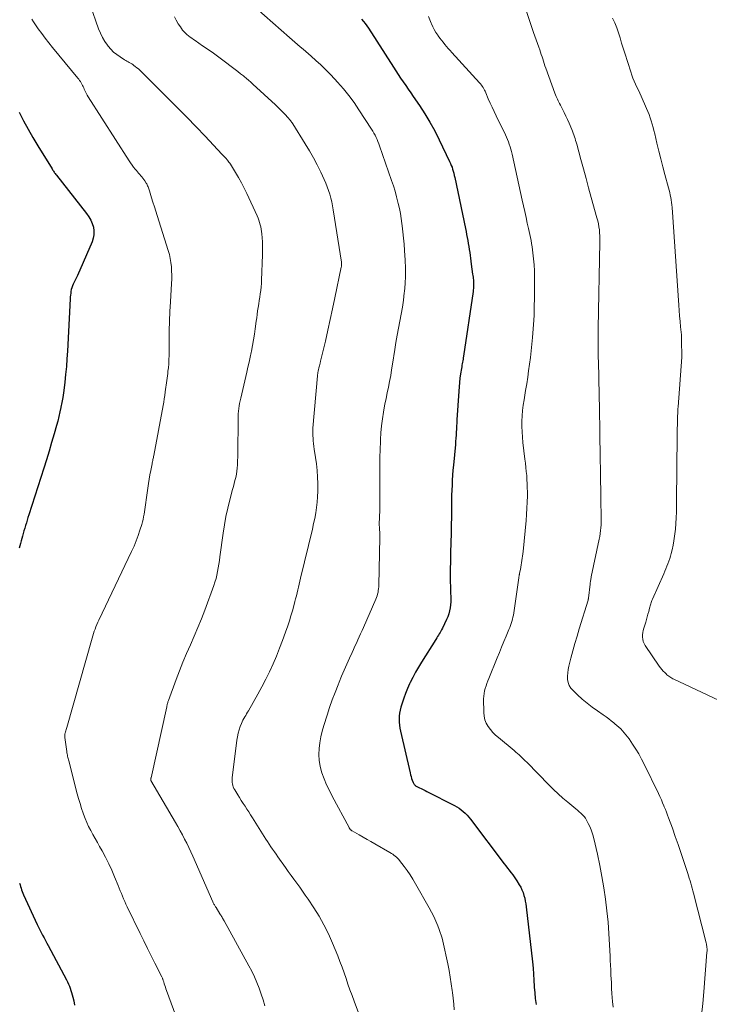
# Model space of a CAD drawing. Units: feet. Extents: x 1965000 to 1970029, y 555000 to 560000.
# Drawn here: x 1965104 to 1965239, y 557142 to 557335 of the extents above; entities that cross this region are included whole.
import ezdxf

# ---------------------------------------------------------------- set-up
doc = ezdxf.new("R2010")
doc.units = ezdxf.units.FT
doc.header["$LTSCALE"] = 100
doc.header["$MEASUREMENT"] = 0
doc.layers.add('CONTOUR INDEX', color=32, linetype='Continuous', lineweight=25)
doc.layers.add('CONTOUR INTERMEDIATE', color=40, linetype='Continuous', lineweight=15)

msp = doc.modelspace()

# ---------------------------------------------------------------- linework, layer by layer
at = {"layer": 'CONTOUR INDEX', "flags": 128}
for points, elevation in [([(1965170.76, 557335.02), (1965171.13, 557334.6), (1965171.48, 557334.17), (1965171.81, 557333.72), (1965172.12, 557333.26), (1965176.99, 557325.65), (1965177.46, 557324.92), (1965177.94, 557324.2), (1965178.42, 557323.48), (1965178.91, 557322.76), (1965179.41, 557322.05), (1965179.9, 557321.34), (1965180.39, 557320.62), (1965180.89, 557319.91), (1965182.1, 557318.13), (1965183.16, 557316.51), (1965184.17, 557314.85), (1965185.1, 557313.15), (1965185.98, 557311.42), (1965188.02, 557307.16), (1965188.19, 557306.78), (1965188.35, 557306.4), (1965188.49, 557306.02), (1965188.61, 557305.63), (1965188.73, 557305.23), (1965188.83, 557304.84), (1965188.93, 557304.44), (1965189.02, 557304.03), (1965191.12, 557294.06), (1965191.24, 557293.47), (1965191.36, 557292.88), (1965191.47, 557292.28), (1965191.58, 557291.69), (1965191.59, 557291.65), (1965191.68, 557291.08), (1965191.78, 557290.5), (1965191.87, 557289.93), (1965191.95, 557289.35), (1965192.03, 557288.77), (1965192.11, 557288.2), (1965192.19, 557287.62), (1965192.27, 557287.04), (1965192.53, 557285.07), (1965192.57, 557284.79), (1965192.61, 557284.51), (1965192.64, 557284.23), (1965192.67, 557283.95), (1965192.7, 557283.67), (1965192.72, 557283.39), (1965192.72, 557283.11), (1965192.72, 557282.83), (1965192.71, 557282.55), (1965192.69, 557282.27), (1965192.66, 557281.99), (1965192.62, 557281.71), (1965190.74, 557269.02), (1965190.7, 557268.72), (1965190.65, 557268.42), (1965190.6, 557268.12), (1965190.55, 557267.83), (1965190.49, 557267.53), (1965190.44, 557267.23), (1965190.39, 557266.93), (1965190.34, 557266.63), (1965190.17, 557265.55), (1965190.05, 557264.7), (1965189.95, 557263.86), (1965189.87, 557263.01), (1965189.8, 557262.16), (1965189.46, 557256.54), (1965189.43, 557255.93), (1965189.39, 557255.33), (1965189.36, 557254.73), (1965189.33, 557254.13), (1965189.29, 557253.52), (1965189.25, 557252.92), (1965189.2, 557252.32), (1965189.15, 557251.72), (1965188.77, 557247.69), (1965188.68, 557246.71), (1965188.61, 557245.72), (1965188.55, 557244.74), (1965188.49, 557243.75), (1965188.45, 557242.77), (1965188.42, 557241.78), (1965188.4, 557240.8), (1965188.38, 557239.81), (1965188.3, 557233.6), (1965188.3, 557233.45), (1965188.29, 557233.29), (1965188.29, 557233.13), (1965188.29, 557232.98), (1965188.29, 557232.82), (1965188.28, 557232.66), (1965188.28, 557232.51), (1965188.27, 557232.35), (1965188.22, 557230.61), (1965188.19, 557229.58), (1965188.16, 557228.55), (1965188.15, 557227.52), (1965188.14, 557226.49), (1965188.14, 557225.52), (1965188.15, 557224.75), (1965188.16, 557223.97), (1965188.18, 557223.2), (1965188.22, 557222.42), (1965188.24, 557222.07), (1965188.25, 557221.47), (1965188.23, 557220.88), (1965188.18, 557220.28), (1965188.11, 557219.69), (1965187.99, 557219.11), (1965187.84, 557218.53), (1965187.64, 557217.97), (1965187.41, 557217.42), (1965186.6, 557215.71), (1965186.46, 557215.43), (1965186.32, 557215.15), (1965186.16, 557214.87), (1965186, 557214.6), (1965185.84, 557214.33), (1965185.67, 557214.07), (1965185.5, 557213.8), (1965185.33, 557213.53), (1965182.51, 557209.08), (1965181.91, 557208.09), (1965181.34, 557207.1), (1965180.8, 557206.09), (1965180.29, 557205.06), (1965180.17, 557204.81), (1965179.75, 557203.89), (1965179.37, 557202.95), (1965179.02, 557202), (1965178.71, 557201.04), (1965178.48, 557200.25), (1965178.33, 557199.68), (1965178.21, 557199.09), (1965178.15, 557198.5), (1965178.11, 557197.91), (1965178.13, 557197.31), (1965178.17, 557196.71), (1965178.25, 557196.12), (1965178.37, 557195.54), (1965180.27, 557187.38), (1965180.37, 557187.01), (1965180.47, 557186.65), (1965180.58, 557186.29), (1965180.7, 557185.93), (1965180.86, 557185.47), (1965180.92, 557185.35), (1965180.98, 557185.23), (1965181.06, 557185.13), (1965181.15, 557185.03), (1965181.26, 557184.94), (1965181.36, 557184.85), (1965181.48, 557184.78), (1965181.6, 557184.71), (1965182.09, 557184.46), (1965182.47, 557184.28), (1965182.84, 557184.09), (1965183.21, 557183.9), (1965183.58, 557183.72), (1965188.98, 557180.99), (1965189.44, 557180.73), (1965189.88, 557180.46), (1965190.3, 557180.15), (1965190.7, 557179.83), (1965191.08, 557179.47), (1965191.45, 557179.1), (1965191.79, 557178.71), (1965192.11, 557178.31), (1965198.73, 557169.58), (1965199.06, 557169.15), (1965199.38, 557168.73), (1965199.71, 557168.3), (1965200.04, 557167.87), (1965200.11, 557167.78), (1965200.4, 557167.4), (1965200.67, 557167.01), (1965200.94, 557166.61), (1965201.2, 557166.21), (1965201.67, 557165.45), (1965201.95, 557164.95), (1965202.2, 557164.44), (1965202.41, 557163.91), (1965202.59, 557163.37), (1965202.73, 557162.82), (1965202.85, 557162.26), (1965202.95, 557161.7), (1965203.03, 557161.13), (1965204.24, 557150.34), (1965204.36, 557149.14), (1965204.47, 557147.94), (1965204.55, 557146.74), (1965204.62, 557145.53), (1965204.62, 557145.42), (1965204.7, 557144.27), (1965204.81, 557143.14), (1965204.99, 557142.01)], 840), ([(1965103.67, 557316.81), (1965104.54, 557315.14), (1965105.43, 557313.49), (1965106.36, 557311.86), (1965107.33, 557310.24), (1965110.1, 557305.69), (1965110.2, 557305.54), (1965110.3, 557305.38), (1965110.41, 557305.23), (1965110.51, 557305.08), (1965110.62, 557304.93), (1965110.74, 557304.78), (1965110.85, 557304.63), (1965110.96, 557304.49), (1965116.89, 557296.96), (1965117.32, 557296.34), (1965117.69, 557295.69), (1965117.97, 557295), (1965118.2, 557294.28), (1965118.3, 557293.55), (1965118.31, 557292.82), (1965118.18, 557292.11), (1965117.95, 557291.4), (1965115.07, 557284.82), (1965114.89, 557284.42), (1965114.71, 557284.02), (1965114.51, 557283.62), (1965114.32, 557283.23), (1965114.25, 557283.1), (1965114.1, 557282.77), (1965113.98, 557282.42), (1965113.88, 557282.07), (1965113.81, 557281.71), (1965113.76, 557281.35), (1965113.72, 557280.98), (1965113.69, 557280.61), (1965113.66, 557280.24), (1965113.12, 557270), (1965113.03, 557268.48), (1965112.91, 557266.96), (1965112.77, 557265.44), (1965112.6, 557263.93), (1965112.46, 557262.78), (1965112.33, 557261.85), (1965112.2, 557260.91), (1965112.04, 557259.97), (1965111.86, 557259.04), (1965111.85, 557258.98), (1965111.66, 557258.09), (1965111.45, 557257.19), (1965111.23, 557256.3), (1965110.98, 557255.42), (1965110.52, 557253.79), (1965110.03, 557252.1), (1965109.52, 557250.41), (1965109, 557248.72), (1965108.47, 557247.04), (1965105.55, 557237.95), (1965105.39, 557237.43), (1965105.22, 557236.91), (1965105.07, 557236.38), (1965104.91, 557235.86), (1965104.76, 557235.34), (1965104.61, 557234.81), (1965104.46, 557234.28), (1965104.31, 557233.76), (1965104.06, 557232.82), (1965103.92, 557232.33), (1965103.79, 557231.85), (1965103.66, 557231.37)], 860), ([(1965103.74, 557165.74), (1965103.84, 557165.42), (1965103.93, 557165.09), (1965104.03, 557164.77), (1965104.14, 557164.45), (1965104.25, 557164.13), (1965104.38, 557163.82), (1965104.51, 557163.51), (1965107.19, 557157.66), (1965107.44, 557157.13), (1965107.7, 557156.61), (1965107.97, 557156.09), (1965108.25, 557155.58), (1965108.54, 557155.07), (1965108.82, 557154.56), (1965109.1, 557154.04), (1965109.38, 557153.53), (1965112.94, 557146.8), (1965113.15, 557146.4), (1965113.34, 557145.99), (1965113.51, 557145.58), (1965113.67, 557145.16), (1965113.82, 557144.74), (1965113.95, 557144.31), (1965114.07, 557143.88), (1965114.18, 557143.45), (1965114.36, 557142.7), (1965114.54, 557141.88)], 860)]:
    msp.add_lwpolyline(points, dxfattribs=dict(at, elevation=elevation))
at = {"layer": 'CONTOUR INTERMEDIATE', "flags": 128}
for points, elevation in [([(1965117.57, 557337.84), (1965119.24, 557333.12), (1965119.58, 557332.28), (1965119.97, 557331.47), (1965120.44, 557330.69), (1965120.96, 557329.95), (1965121.1, 557329.77), (1965121.61, 557329.17), (1965122.17, 557328.61), (1965122.78, 557328.1), (1965123.43, 557327.64), (1965124.33, 557327.06), (1965124.56, 557326.92), (1965124.78, 557326.79), (1965125.02, 557326.66), (1965125.25, 557326.53), (1965125.49, 557326.41), (1965125.72, 557326.27), (1965125.94, 557326.13), (1965126.16, 557325.98), (1965126.4, 557325.8), (1965126.73, 557325.54), (1965127.05, 557325.28), (1965127.36, 557325), (1965127.66, 557324.72), (1965132.89, 557319.5), (1965134.71, 557317.67), (1965136.53, 557315.83), (1965138.32, 557313.97), (1965140.11, 557312.1), (1965143.41, 557308.6), (1965143.54, 557308.47), (1965143.66, 557308.34), (1965143.79, 557308.21), (1965143.91, 557308.07), (1965144.03, 557307.94), (1965144.15, 557307.8), (1965144.27, 557307.67), (1965144.39, 557307.53), (1965144.48, 557307.43), (1965144.63, 557307.23), (1965144.78, 557307.03), (1965144.92, 557306.83), (1965145.05, 557306.62), (1965146.03, 557305.03), (1965146.64, 557304.01), (1965147.21, 557302.98), (1965147.75, 557301.93), (1965148.27, 557300.87), (1965150.29, 557296.48), (1965150.47, 557296.06), (1965150.64, 557295.64), (1965150.78, 557295.21), (1965150.91, 557294.77), (1965151.02, 557294.33), (1965151.11, 557293.88), (1965151.17, 557293.43), (1965151.22, 557292.98), (1965151.27, 557292.22), (1965151.32, 557291.39), (1965151.35, 557290.56), (1965151.35, 557289.72), (1965151.34, 557288.89), (1965151.17, 557283.91), (1965151.13, 557283.24), (1965151.08, 557282.57), (1965151, 557281.9), (1965150.91, 557281.24), (1965150.81, 557280.57), (1965150.71, 557279.91), (1965150.61, 557279.24), (1965150.51, 557278.58), (1965150.5, 557278.56), (1965150.4, 557277.88), (1965150.3, 557277.21), (1965150.21, 557276.53), (1965150.11, 557275.86), (1965149.92, 557274.4), (1965149.76, 557273.3), (1965149.58, 557272.2), (1965149.38, 557271.1), (1965149.17, 557270.01), (1965149.12, 557269.76), (1965148.92, 557268.79), (1965148.71, 557267.82), (1965148.49, 557266.86), (1965148.27, 557265.89), (1965147.08, 557260.76), (1965146.97, 557260.26), (1965146.87, 557259.76), (1965146.79, 557259.26), (1965146.71, 557258.75), (1965146.65, 557258.25), (1965146.61, 557257.74), (1965146.58, 557257.23), (1965146.57, 557256.72), (1965146.57, 557255.19), (1965146.56, 557253.92), (1965146.54, 557252.65), (1965146.52, 557251.37), (1965146.49, 557250.1), (1965146.43, 557247.7), (1965146.39, 557247.09), (1965146.33, 557246.48), (1965146.23, 557245.87), (1965146.1, 557245.27), (1965145.96, 557244.68), (1965145.81, 557244.08), (1965145.65, 557243.49), (1965145.49, 557242.89), (1965144.95, 557240.87), (1965144.55, 557239.25), (1965144.19, 557237.63), (1965143.9, 557236), (1965143.64, 557234.35), (1965143.01, 557229.69), (1965142.91, 557228.98), (1965142.8, 557228.26), (1965142.69, 557227.55), (1965142.56, 557226.84), (1965142.41, 557226.13), (1965142.24, 557225.44), (1965142.03, 557224.75), (1965141.8, 557224.06), (1965140.03, 557219.28), (1965139.37, 557217.56), (1965138.68, 557215.85), (1965137.96, 557214.15), (1965137.22, 557212.47), (1965136.48, 557210.79), (1965135.76, 557209.09), (1965135.08, 557207.38), (1965134.42, 557205.66), (1965132.92, 557201.56), (1965132.87, 557201.41), (1965132.82, 557201.26), (1965132.78, 557201.11), (1965132.73, 557200.95), (1965132.7, 557200.8), (1965132.66, 557200.65), (1965132.62, 557200.49), (1965132.59, 557200.34), (1965129.51, 557186.43), (1965129.49, 557186.35), (1965129.48, 557186.27), (1965129.47, 557186.19), (1965129.47, 557186.11), (1965129.46, 557185.98), (1965129.49, 557185.88), (1965134.32, 557177.65), (1965134.79, 557176.85), (1965135.23, 557176.04), (1965135.67, 557175.22), (1965136.09, 557174.4), (1965136.5, 557173.57), (1965136.9, 557172.73), (1965137.28, 557171.89), (1965137.67, 557171.05), (1965141.64, 557162.08), (1965141.71, 557161.94), (1965141.77, 557161.8), (1965141.84, 557161.66), (1965141.92, 557161.52), (1965142, 557161.38), (1965142.07, 557161.25), (1965142.15, 557161.11), (1965142.24, 557160.98), (1965143.01, 557159.75), (1965143.12, 557159.58), (1965143.23, 557159.41), (1965143.33, 557159.24), (1965143.43, 557159.07), (1965143.53, 557158.9), (1965143.63, 557158.72), (1965143.73, 557158.55), (1965143.82, 557158.37), (1965148.68, 557149.58), (1965149.24, 557148.5), (1965149.77, 557147.41), (1965150.25, 557146.3), (1965150.71, 557145.18), (1965151.11, 557144.04), (1965151.48, 557142.88), (1965151.79, 557141.71)], 852), ([(1965150.08, 557337.19), (1965156.66, 557331.44), (1965157.18, 557330.98), (1965157.71, 557330.53), (1965158.24, 557330.07), (1965158.76, 557329.62), (1965159.29, 557329.16), (1965159.82, 557328.71), (1965160.34, 557328.25), (1965160.86, 557327.79), (1965161.79, 557326.97), (1965162.76, 557326.08), (1965163.71, 557325.17), (1965164.63, 557324.24), (1965165.54, 557323.28), (1965166.08, 557322.69), (1965167.2, 557321.4), (1965168.28, 557320.07), (1965169.29, 557318.7), (1965170.26, 557317.28), (1965172.72, 557313.49), (1965172.96, 557313.1), (1965173.19, 557312.71), (1965173.4, 557312.3), (1965173.6, 557311.89), (1965173.79, 557311.47), (1965173.97, 557311.05), (1965174.14, 557310.63), (1965174.29, 557310.2), (1965176.64, 557303.45), (1965176.99, 557302.39), (1965177.32, 557301.32), (1965177.62, 557300.24), (1965177.9, 557299.16), (1965177.96, 557298.91), (1965178.17, 557297.94), (1965178.37, 557296.97), (1965178.53, 557295.99), (1965178.67, 557295.01), (1965178.73, 557294.57), (1965178.88, 557293.36), (1965179.01, 557292.15), (1965179.11, 557290.94), (1965179.19, 557289.72), (1965179.31, 557287.81), (1965179.36, 557286.28), (1965179.36, 557284.74), (1965179.29, 557283.21), (1965179.16, 557281.68), (1965179.13, 557281.4), (1965178.95, 557280.01), (1965178.76, 557278.62), (1965178.52, 557277.24), (1965178.27, 557275.86), (1965178, 557274.48), (1965177.75, 557273.1), (1965177.51, 557271.72), (1965177.29, 557270.33), (1965176.85, 557267.44), (1965176.66, 557266.32), (1965176.47, 557265.2), (1965176.25, 557264.08), (1965176.02, 557262.96), (1965175.79, 557261.85), (1965175.56, 557260.73), (1965175.34, 557259.61), (1965175.13, 557258.49), (1965175.05, 557258.06), (1965174.84, 557256.72), (1965174.66, 557255.37), (1965174.54, 557254.02), (1965174.46, 557252.66), (1965174.45, 557252.28), (1965174.4, 557250.73), (1965174.36, 557249.18), (1965174.34, 557247.62), (1965174.33, 557246.07), (1965174.33, 557238.86), (1965174.33, 557238.67), (1965174.32, 557238.47), (1965174.32, 557238.28), (1965174.31, 557238.08), (1965174.3, 557237.89), (1965174.29, 557237.69), (1965174.28, 557237.5), (1965174.27, 557237.31), (1965174.25, 557236.97), (1965174.24, 557236.62), (1965174.24, 557236.26), (1965174.24, 557235.9), (1965174.26, 557235.54), (1965174.34, 557234.04), (1965174.34, 557233.97), (1965174.35, 557233.9), (1965174.35, 557233.83), (1965174.35, 557233.76), (1965174.36, 557233.7), (1965174.36, 557233.63), (1965174.36, 557233.56), (1965174.36, 557233.49), (1965174.13, 557224.17), (1965174.12, 557223.82), (1965174.09, 557223.46), (1965174.04, 557223.11), (1965173.99, 557222.76), (1965173.91, 557222.41), (1965173.82, 557222.07), (1965173.7, 557221.74), (1965173.57, 557221.41), (1965171.13, 557215.88), (1965170.86, 557215.26), (1965170.58, 557214.64), (1965170.31, 557214.03), (1965170.03, 557213.41), (1965169.75, 557212.8), (1965169.47, 557212.18), (1965169.19, 557211.56), (1965168.91, 557210.95), (1965168.41, 557209.84), (1965167.88, 557208.67), (1965167.37, 557207.5), (1965166.86, 557206.32), (1965166.37, 557205.13), (1965166.15, 557204.59), (1965165.58, 557203.13), (1965165.02, 557201.66), (1965164.51, 557200.17), (1965164.02, 557198.68), (1965163.38, 557196.66), (1965163.06, 557195.54), (1965162.79, 557194.41), (1965162.59, 557193.27), (1965162.43, 557192.12), (1965162.39, 557190.96), (1965162.44, 557189.82), (1965162.64, 557188.7), (1965162.94, 557187.59), (1965163.01, 557187.41), (1965163.44, 557186.23), (1965163.92, 557185.06), (1965164.45, 557183.92), (1965165.02, 557182.8), (1965168.31, 557176.65), (1965168.34, 557176.6), (1965168.37, 557176.54), (1965168.41, 557176.49), (1965168.44, 557176.43), (1965168.48, 557176.38), (1965168.52, 557176.33), (1965168.56, 557176.29), (1965168.61, 557176.24), (1965168.65, 557176.21), (1965168.72, 557176.15), (1965168.79, 557176.09), (1965168.86, 557176.04), (1965168.94, 557175.99), (1965170.31, 557175.22), (1965171.08, 557174.78), (1965171.84, 557174.35), (1965172.6, 557173.91), (1965173.36, 557173.47), (1965176.33, 557171.76), (1965176.6, 557171.6), (1965176.86, 557171.43), (1965177.12, 557171.25), (1965177.37, 557171.06), (1965177.6, 557170.86), (1965177.83, 557170.65), (1965178.04, 557170.43), (1965178.23, 557170.19), (1965179.1, 557169.05), (1965179.71, 557168.23), (1965180.29, 557167.39), (1965180.83, 557166.52), (1965181.36, 557165.64), (1965184.02, 557160.96), (1965184.49, 557160.09), (1965184.93, 557159.21), (1965185.34, 557158.31), (1965185.72, 557157.4), (1965185.99, 557156.7), (1965186.2, 557156.13), (1965186.39, 557155.55), (1965186.55, 557154.97), (1965186.69, 557154.38), (1965187.64, 557149.94), (1965187.91, 557148.64), (1965188.14, 557147.33), (1965188.35, 557146.02), (1965188.53, 557144.71), (1965188.57, 557144.37), (1965188.7, 557143.22), (1965188.82, 557142.08), (1965188.93, 557140.93)], 844), ([(1965202.39, 557338.7), (1965204.49, 557332.42), (1965204.73, 557331.7), (1965204.98, 557330.98), (1965205.23, 557330.27), (1965205.48, 557329.56), (1965205.68, 557329.01), (1965205.84, 557328.57), (1965205.99, 557328.13), (1965206.13, 557327.69), (1965206.28, 557327.24), (1965206.42, 557326.8), (1965206.56, 557326.35), (1965206.71, 557325.91), (1965206.87, 557325.47), (1965208.66, 557320.52), (1965208.78, 557320.22), (1965208.9, 557319.92), (1965209.02, 557319.63), (1965209.16, 557319.35), (1965209.3, 557319.06), (1965209.44, 557318.77), (1965209.58, 557318.49), (1965209.72, 557318.2), (1965210.12, 557317.41), (1965210.46, 557316.73), (1965210.79, 557316.05), (1965211.1, 557315.36), (1965211.42, 557314.66), (1965211.95, 557313.44), (1965212.1, 557313.09), (1965212.24, 557312.74), (1965212.37, 557312.38), (1965212.49, 557312.02), (1965212.61, 557311.66), (1965212.72, 557311.3), (1965212.83, 557310.93), (1965212.93, 557310.56), (1965213.73, 557307.57), (1965214.24, 557305.71), (1965214.75, 557303.85), (1965215.26, 557301.99), (1965215.77, 557300.13), (1965216.9, 557296.1), (1965217.05, 557295.52), (1965217.18, 557294.94), (1965217.28, 557294.35), (1965217.36, 557293.76), (1965217.42, 557293.16), (1965217.47, 557292.56), (1965217.48, 557291.96), (1965217.48, 557291.36), (1965217.14, 557274.51), (1965217.13, 557274.01), (1965217.12, 557273.52), (1965217.12, 557273.03), (1965217.11, 557272.54), (1965217.11, 557272.05), (1965217.11, 557271.56), (1965217.11, 557271.07), (1965217.12, 557270.57), (1965217.12, 557270.38), (1965217.13, 557269.79), (1965217.15, 557269.2), (1965217.16, 557268.61), (1965217.17, 557268.02), (1965217.33, 557261.37), (1965217.35, 557260.48), (1965217.37, 557259.59), (1965217.39, 557258.7), (1965217.41, 557257.81), (1965217.42, 557256.92), (1965217.44, 557256.03), (1965217.45, 557255.14), (1965217.47, 557254.25), (1965217.54, 557248.81), (1965217.57, 557246.76), (1965217.6, 557244.72), (1965217.63, 557242.68), (1965217.67, 557240.64), (1965217.72, 557237.7), (1965217.72, 557237.12), (1965217.72, 557236.55), (1965217.69, 557235.98), (1965217.65, 557235.4), (1965217.59, 557234.83), (1965217.52, 557234.26), (1965217.43, 557233.69), (1965217.32, 557233.13), (1965215.78, 557225.76), (1965215.75, 557225.58), (1965215.71, 557225.39), (1965215.67, 557225.21), (1965215.64, 557225.02), (1965215.63, 557224.96), (1965215.6, 557224.81), (1965215.58, 557224.65), (1965215.56, 557224.5), (1965215.54, 557224.35), (1965215.23, 557221.6), (1965215.23, 557221.57), (1965215.23, 557221.55), (1965215.22, 557221.52), (1965215.22, 557221.5), (1965215.2, 557221.38), (1965215.2, 557221.37), (1965215.2, 557221.35), (1965215.19, 557221.34), (1965215.19, 557221.32), (1965215.17, 557221.26), (1965215.17, 557221.24), (1965215.16, 557221.22), (1965215.16, 557221.21), (1965215.16, 557221.19), (1965213.43, 557215.57), (1965213, 557214.14), (1965212.59, 557212.72), (1965212.19, 557211.29), (1965211.8, 557209.86), (1965211.38, 557208.25), (1965211.25, 557207.62), (1965211.16, 557206.98), (1965211.13, 557206.34), (1965211.15, 557205.69), (1965211.28, 557205.08), (1965211.48, 557204.5), (1965211.8, 557203.98), (1965212.2, 557203.49), (1965213.07, 557202.65), (1965214, 557201.81), (1965214.95, 557201), (1965215.95, 557200.24), (1965216.97, 557199.51), (1965218.14, 557198.72), (1965218.67, 557198.35), (1965219.19, 557197.97), (1965219.7, 557197.58), (1965220.21, 557197.17), (1965220.42, 557197), (1965220.8, 557196.67), (1965221.18, 557196.32), (1965221.54, 557195.97), (1965221.9, 557195.61), (1965222.24, 557195.23), (1965222.57, 557194.84), (1965222.88, 557194.44), (1965223.18, 557194.03), (1965223.88, 557193), (1965224.5, 557192.05), (1965225.09, 557191.08), (1965225.63, 557190.09), (1965226.15, 557189.08), (1965228.95, 557183.33), (1965229.23, 557182.73), (1965229.51, 557182.12), (1965229.77, 557181.51), (1965230.02, 557180.89), (1965230.08, 557180.75), (1965230.3, 557180.2), (1965230.51, 557179.65), (1965230.72, 557179.1), (1965230.92, 557178.55), (1965231.67, 557176.51), (1965232.24, 557174.93), (1965232.8, 557173.36), (1965233.34, 557171.77), (1965233.87, 557170.18), (1965234.69, 557167.69), (1965234.84, 557167.2), (1965234.99, 557166.72), (1965235.14, 557166.23), (1965235.28, 557165.74), (1965235.41, 557165.25), (1965235.55, 557164.76), (1965235.68, 557164.27), (1965235.8, 557163.78), (1965238.3, 557154.07), (1965238.35, 557153.84), (1965238.39, 557153.62), (1965238.43, 557153.39), (1965238.45, 557153.15), (1965238.46, 557152.92), (1965238.47, 557152.69), (1965238.46, 557152.46), (1965238.45, 557152.22), (1965237.81, 557144.48), (1965237.61, 557142.19), (1965237.39, 557139.9)], 832), ([(1965106.16, 557335.04), (1965106.49, 557334.49), (1965106.84, 557333.96), (1965107.42, 557333.14), (1965108.08, 557332.22), (1965108.77, 557331.31), (1965109.47, 557330.41), (1965110.19, 557329.52), (1965115.18, 557323.49), (1965115.35, 557323.27), (1965115.52, 557323.04), (1965115.67, 557322.81), (1965115.82, 557322.57), (1965115.95, 557322.32), (1965116.08, 557322.07), (1965116.2, 557321.82), (1965116.31, 557321.56), (1965116.42, 557321.3), (1965116.59, 557320.92), (1965116.78, 557320.54), (1965116.99, 557320.17), (1965117.2, 557319.81), (1965125.22, 557307.31), (1965125.5, 557306.89), (1965125.79, 557306.47), (1965126.1, 557306.06), (1965126.42, 557305.66), (1965126.66, 557305.37), (1965126.87, 557305.12), (1965127.08, 557304.87), (1965127.29, 557304.63), (1965127.5, 557304.38), (1965127.7, 557304.13), (1965127.9, 557303.88), (1965128.09, 557303.61), (1965128.28, 557303.35), (1965128.55, 557302.93), (1965128.66, 557302.75), (1965128.76, 557302.57), (1965128.84, 557302.39), (1965128.92, 557302.2), (1965128.99, 557302.01), (1965129.06, 557301.82), (1965129.12, 557301.63), (1965129.19, 557301.43), (1965129.61, 557300.06), (1965129.89, 557299.18), (1965130.16, 557298.3), (1965130.44, 557297.43), (1965130.72, 557296.55), (1965132.88, 557289.71), (1965133.1, 557288.93), (1965133.28, 557288.14), (1965133.41, 557287.34), (1965133.51, 557286.53), (1965133.55, 557285.71), (1965133.58, 557284.9), (1965133.56, 557284.08), (1965133.53, 557283.27), (1965133.29, 557279.63), (1965133.19, 557277.75), (1965133.11, 557275.87), (1965133.07, 557273.99), (1965133.06, 557272.1), (1965133.06, 557269.94), (1965133.05, 557269.14), (1965133.02, 557268.34), (1965132.97, 557267.54), (1965132.9, 557266.74), (1965132.83, 557266.05), (1965132.78, 557265.6), (1965132.73, 557265.15), (1965132.67, 557264.7), (1965132.61, 557264.25), (1965132.54, 557263.81), (1965132.48, 557263.36), (1965132.42, 557262.91), (1965132.36, 557262.46), (1965132.3, 557262.01), (1965132.2, 557261.34), (1965132.1, 557260.67), (1965131.99, 557259.99), (1965131.87, 557259.33), (1965130.05, 557249.58), (1965130.01, 557249.37), (1965129.97, 557249.16), (1965129.92, 557248.96), (1965129.87, 557248.75), (1965129.83, 557248.55), (1965129.78, 557248.34), (1965129.74, 557248.13), (1965129.7, 557247.92), (1965129.46, 557246.62), (1965129.3, 557245.77), (1965129.16, 557244.9), (1965129.02, 557244.04), (1965128.89, 557243.18), (1965128.13, 557238.03), (1965128.05, 557237.53), (1965127.95, 557237.04), (1965127.82, 557236.55), (1965127.69, 557236.06), (1965127.33, 557234.9), (1965126.98, 557233.85), (1965126.6, 557232.81), (1965126.17, 557231.79), (1965125.71, 557230.77), (1965119.27, 557217.3), (1965119.07, 557216.87), (1965118.88, 557216.44), (1965118.7, 557216), (1965118.53, 557215.55), (1965118.37, 557215.11), (1965118.22, 557214.66), (1965118.08, 557214.21), (1965117.94, 557213.75), (1965112.99, 557196.28), (1965112.92, 557196.06), (1965112.86, 557195.84), (1965112.8, 557195.61), (1965112.73, 557195.39), (1965112.66, 557195.14), (1965112.64, 557195.04), (1965112.61, 557194.94), (1965112.6, 557194.84), (1965112.59, 557194.74), (1965112.59, 557194.64), (1965112.59, 557194.54), (1965112.6, 557194.43), (1965112.61, 557194.33), (1965113, 557191.56), (1965113.03, 557191.33), (1965113.07, 557191.09), (1965113.12, 557190.86), (1965113.16, 557190.62), (1965113.21, 557190.39), (1965113.27, 557190.16), (1965113.33, 557189.93), (1965113.38, 557189.7), (1965115.06, 557183.28), (1965115.32, 557182.32), (1965115.59, 557181.37), (1965115.89, 557180.42), (1965116.2, 557179.48), (1965116.27, 557179.28), (1965116.57, 557178.45), (1965116.91, 557177.63), (1965117.28, 557176.84), (1965117.69, 557176.06), (1965118.12, 557175.28), (1965118.55, 557174.51), (1965118.99, 557173.74), (1965119.42, 557172.98), (1965119.94, 557172.07), (1965120.61, 557170.83), (1965121.25, 557169.58), (1965121.83, 557168.3), (1965122.38, 557167.01), (1965123.05, 557165.33), (1965123.26, 557164.8), (1965123.47, 557164.27), (1965123.69, 557163.74), (1965123.9, 557163.21), (1965124.12, 557162.68), (1965124.35, 557162.15), (1965124.59, 557161.63), (1965124.83, 557161.12), (1965127.4, 557155.9), (1965128.11, 557154.44), (1965128.83, 557152.98), (1965129.56, 557151.53), (1965130.28, 557150.07), (1965131.62, 557147.39), (1965131.68, 557147.28), (1965131.73, 557147.16), (1965131.78, 557147.05), (1965131.83, 557146.93), (1965131.87, 557146.81), (1965131.91, 557146.69), (1965131.95, 557146.57), (1965131.99, 557146.44), (1965132.11, 557146.03), (1965132.21, 557145.71), (1965132.31, 557145.38), (1965132.42, 557145.06), (1965132.54, 557144.74), (1965135.55, 557136.56)], 856), ([(1965134.11, 557335.52), (1965134.43, 557334.82), (1965134.82, 557334.15), (1965135.25, 557333.51), (1965135.7, 557332.91), (1965135.95, 557332.6), (1965136.23, 557332.3), (1965136.53, 557332.03), (1965136.84, 557331.78), (1965137.17, 557331.54), (1965137.5, 557331.3), (1965137.83, 557331.07), (1965138.17, 557330.84), (1965139.62, 557329.83), (1965140.68, 557329.1), (1965141.74, 557328.35), (1965142.78, 557327.59), (1965143.82, 557326.82), (1965145.48, 557325.58), (1965146.01, 557325.17), (1965146.54, 557324.76), (1965147.07, 557324.34), (1965147.6, 557323.92), (1965147.77, 557323.78), (1965148.2, 557323.42), (1965148.63, 557323.06), (1965149.04, 557322.69), (1965149.46, 557322.32), (1965153.88, 557318.23), (1965154.35, 557317.78), (1965154.81, 557317.33), (1965155.27, 557316.87), (1965155.72, 557316.41), (1965156.35, 557315.74), (1965156.48, 557315.6), (1965156.6, 557315.46), (1965156.72, 557315.31), (1965156.84, 557315.17), (1965156.95, 557315.02), (1965157.06, 557314.87), (1965157.17, 557314.71), (1965157.27, 557314.55), (1965159.74, 557310.59), (1965160.55, 557309.24), (1965161.32, 557307.88), (1965162.06, 557306.48), (1965162.76, 557305.08), (1965163.44, 557303.64), (1965163.76, 557302.93), (1965164.05, 557302.21), (1965164.31, 557301.48), (1965164.54, 557300.74), (1965164.74, 557299.99), (1965164.92, 557299.24), (1965165.07, 557298.48), (1965165.21, 557297.71), (1965166.8, 557287.45), (1965166.82, 557287.32), (1965166.83, 557287.2), (1965166.83, 557287.08), (1965166.83, 557286.95), (1965166.83, 557286.83), (1965166.82, 557286.7), (1965166.8, 557286.58), (1965166.78, 557286.46), (1965165.54, 557280.42), (1965165.09, 557278.31), (1965164.64, 557276.2), (1965164.16, 557274.09), (1965163.68, 557271.98), (1965162.74, 557268.01), (1965162.71, 557267.89), (1965162.68, 557267.78), (1965162.65, 557267.66), (1965162.62, 557267.55), (1965162.59, 557267.44), (1965162.56, 557267.33), (1965162.53, 557267.21), (1965162.5, 557267.1), (1965162.41, 557266.73), (1965162.37, 557266.59), (1965162.34, 557266.45), (1965162.31, 557266.31), (1965162.28, 557266.17), (1965162.27, 557266.13), (1965162.24, 557266.01), (1965162.22, 557265.89), (1965162.2, 557265.78), (1965162.18, 557265.66), (1965162.17, 557265.54), (1965162.15, 557265.42), (1965162.14, 557265.3), (1965162.13, 557265.18), (1965161.24, 557254.93), (1965161.22, 557254.53), (1965161.2, 557254.13), (1965161.21, 557253.73), (1965161.23, 557253.33), (1965161.25, 557253.01), (1965161.3, 557252.45), (1965161.35, 557251.89), (1965161.42, 557251.34), (1965161.5, 557250.78), (1965161.74, 557249.18), (1965161.91, 557247.9), (1965162.04, 557246.62), (1965162.13, 557245.33), (1965162.19, 557244.04), (1965162.2, 557243.6), (1965162.2, 557242.54), (1965162.16, 557241.47), (1965162.07, 557240.41), (1965161.94, 557239.35), (1965161.78, 557238.29), (1965161.59, 557237.24), (1965161.37, 557236.2), (1965161.14, 557235.15), (1965158.81, 557225.5), (1965158.67, 557224.93), (1965158.54, 557224.36), (1965158.4, 557223.79), (1965158.27, 557223.21), (1965158.14, 557222.64), (1965158, 557222.07), (1965157.85, 557221.5), (1965157.71, 557220.93), (1965157.48, 557220.1), (1965157.21, 557219.12), (1965156.93, 557218.15), (1965156.62, 557217.18), (1965156.3, 557216.21), (1965155.86, 557214.91), (1965155.3, 557213.34), (1965154.71, 557211.79), (1965154.08, 557210.24), (1965153.42, 557208.71), (1965152.72, 557207.2), (1965151.99, 557205.71), (1965151.22, 557204.23), (1965150.42, 557202.77), (1965148.6, 557199.56), (1965148.42, 557199.25), (1965148.24, 557198.94), (1965148.06, 557198.64), (1965147.87, 557198.34), (1965147.69, 557198.03), (1965147.52, 557197.72), (1965147.37, 557197.4), (1965147.23, 557197.07), (1965146.99, 557196.44), (1965146.76, 557195.79), (1965146.57, 557195.13), (1965146.43, 557194.46), (1965146.32, 557193.78), (1965145.41, 557186.42), (1965145.39, 557186.12), (1965145.38, 557185.81), (1965145.41, 557185.5), (1965145.46, 557185.2), (1965145.54, 557184.9), (1965145.63, 557184.61), (1965145.76, 557184.33), (1965145.91, 557184.06), (1965146.49, 557183.1), (1965146.84, 557182.53), (1965147.2, 557181.96), (1965147.56, 557181.4), (1965147.93, 557180.84), (1965148.3, 557180.28), (1965148.67, 557179.72), (1965149.03, 557179.15), (1965149.39, 557178.59), (1965151.67, 557174.92), (1965152, 557174.41), (1965152.32, 557173.9), (1965152.65, 557173.4), (1965152.99, 557172.9), (1965153.33, 557172.41), (1965153.67, 557171.91), (1965154.01, 557171.42), (1965154.36, 557170.93), (1965155.84, 557168.84), (1965156.39, 557168.06), (1965156.95, 557167.29), (1965157.51, 557166.52), (1965158.08, 557165.75), (1965158.64, 557164.99), (1965159.2, 557164.21), (1965159.74, 557163.43), (1965160.27, 557162.64), (1965161.4, 557160.94), (1965162.43, 557159.27), (1965163.4, 557157.57), (1965164.27, 557155.81), (1965165.07, 557154.01), (1965166.09, 557151.51), (1965166.52, 557150.42), (1965166.94, 557149.32), (1965167.34, 557148.21), (1965167.72, 557147.1), (1965168.1, 557145.99), (1965168.49, 557144.88), (1965168.89, 557143.77), (1965169.3, 557142.67), (1965172.27, 557134.72)], 848), ([(1965183.86, 557335.57), (1965184.11, 557334.91), (1965184.39, 557334.26), (1965184.45, 557334.11), (1965184.73, 557333.55), (1965185.02, 557332.99), (1965185.34, 557332.46), (1965185.69, 557331.94), (1965185.8, 557331.77), (1965186.11, 557331.34), (1965186.42, 557330.92), (1965186.75, 557330.51), (1965187.08, 557330.1), (1965187.42, 557329.7), (1965187.76, 557329.31), (1965188.11, 557328.92), (1965188.46, 557328.53), (1965193.88, 557322.58), (1965194.07, 557322.36), (1965194.24, 557322.14), (1965194.41, 557321.9), (1965194.57, 557321.66), (1965194.71, 557321.41), (1965194.85, 557321.16), (1965194.97, 557320.91), (1965195.09, 557320.64), (1965195.59, 557319.46), (1965195.96, 557318.61), (1965196.34, 557317.77), (1965196.73, 557316.92), (1965197.13, 557316.09), (1965198.94, 557312.38), (1965199.15, 557311.92), (1965199.35, 557311.47), (1965199.54, 557311), (1965199.72, 557310.54), (1965199.88, 557310.06), (1965200.03, 557309.59), (1965200.15, 557309.1), (1965200.27, 557308.62), (1965202.24, 557299.6), (1965202.49, 557298.47), (1965202.74, 557297.34), (1965202.99, 557296.21), (1965203.24, 557295.08), (1965203.48, 557294), (1965203.61, 557293.41), (1965203.73, 557292.83), (1965203.85, 557292.24), (1965203.97, 557291.65), (1965204.08, 557291.06), (1965204.17, 557290.46), (1965204.26, 557289.87), (1965204.33, 557289.27), (1965204.45, 557288.1), (1965204.56, 557286.91), (1965204.64, 557285.73), (1965204.67, 557284.54), (1965204.68, 557283.35), (1965204.65, 557280.44), (1965204.62, 557278.7), (1965204.56, 557276.97), (1965204.45, 557275.24), (1965204.33, 557273.51), (1965204.25, 557272.65), (1965204.13, 557271.35), (1965204, 557270.05), (1965203.85, 557268.76), (1965203.69, 557267.46), (1965203.51, 557266.17), (1965203.32, 557264.88), (1965203.12, 557263.59), (1965202.91, 557262.3), (1965202.6, 557260.44), (1965202.44, 557259.4), (1965202.32, 557258.37), (1965202.24, 557257.33), (1965202.19, 557256.29), (1965202.19, 557255.25), (1965202.21, 557254.2), (1965202.28, 557253.16), (1965202.38, 557252.13), (1965202.78, 557248.83), (1965202.87, 557248.03), (1965202.96, 557247.23), (1965203.04, 557246.43), (1965203.12, 557245.63), (1965203.18, 557244.83), (1965203.22, 557244.02), (1965203.24, 557243.22), (1965203.25, 557242.42), (1965203.25, 557241.62), (1965203.22, 557240.42), (1965203.18, 557239.22), (1965203.1, 557238.02), (1965203, 557236.82), (1965202.41, 557230.72), (1965202.37, 557230.29), (1965202.31, 557229.85), (1965202.26, 557229.41), (1965202.19, 557228.98), (1965202.12, 557228.54), (1965202.05, 557228.11), (1965201.96, 557227.67), (1965201.88, 557227.24), (1965201.73, 557226.49), (1965201.71, 557226.38), (1965201.69, 557226.27), (1965201.67, 557226.15), (1965201.65, 557226.04), (1965201.63, 557225.92), (1965201.61, 557225.81), (1965201.59, 557225.69), (1965201.57, 557225.58), (1965200.58, 557218.7), (1965200.51, 557218.28), (1965200.43, 557217.87), (1965200.33, 557217.46), (1965200.22, 557217.05), (1965200.09, 557216.65), (1965199.96, 557216.25), (1965199.81, 557215.86), (1965199.65, 557215.47), (1965199.09, 557214.14), (1965198.65, 557213.08), (1965198.21, 557212.02), (1965197.77, 557210.97), (1965197.34, 557209.91), (1965195.72, 557205.89), (1965195.53, 557205.41), (1965195.34, 557204.91), (1965195.17, 557204.42), (1965195.01, 557203.92), (1965194.87, 557203.42), (1965194.77, 557202.91), (1965194.71, 557202.39), (1965194.69, 557201.87), (1965194.7, 557199.19), (1965194.77, 557198.46), (1965194.93, 557197.76), (1965195.21, 557197.1), (1965195.57, 557196.47), (1965196.03, 557195.87), (1965196.51, 557195.31), (1965197.04, 557194.78), (1965197.59, 557194.29), (1965200.68, 557191.73), (1965201, 557191.46), (1965201.31, 557191.18), (1965201.62, 557190.9), (1965201.93, 557190.62), (1965202.23, 557190.33), (1965202.53, 557190.04), (1965202.83, 557189.75), (1965203.12, 557189.45), (1965207.52, 557184.99), (1965208.4, 557184.12), (1965209.3, 557183.26), (1965210.23, 557182.44), (1965211.17, 557181.64), (1965212.39, 557180.63), (1965212.74, 557180.34), (1965213.08, 557180.05), (1965213.42, 557179.77), (1965213.76, 557179.48), (1965214.08, 557179.17), (1965214.37, 557178.84), (1965214.62, 557178.49), (1965214.85, 557178.11), (1965215.19, 557177.48), (1965215.54, 557176.76), (1965215.84, 557176.02), (1965216.09, 557175.26), (1965216.3, 557174.49), (1965216.98, 557171.44), (1965217.45, 557169.24), (1965217.87, 557167.04), (1965218.23, 557164.82), (1965218.55, 557162.6), (1965218.84, 557160.35), (1965218.97, 557159.24), (1965219.09, 557158.13), (1965219.17, 557157.03), (1965219.24, 557155.91), (1965219.46, 557151.47), (1965219.51, 557150.59), (1965219.55, 557149.7), (1965219.6, 557148.81), (1965219.64, 557147.93), (1965219.7, 557146.81), (1965219.72, 557146.48), (1965219.73, 557146.15), (1965219.74, 557145.82), (1965219.74, 557145.49), (1965219.75, 557145.16), (1965219.76, 557144.83), (1965219.78, 557144.5), (1965219.81, 557144.17), (1965219.94, 557142.61), (1965220.04, 557141.5)], 836), ([(1965219.92, 557335.27), (1965220.38, 557334.33), (1965220.77, 557333.37), (1965221.11, 557332.38), (1965221.42, 557331.37), (1965221.73, 557330.37), (1965222.04, 557329.37), (1965222.36, 557328.37), (1965223.52, 557324.7), (1965223.73, 557324.1), (1965223.95, 557323.49), (1965224.2, 557322.9), (1965224.46, 557322.31), (1965224.73, 557321.73), (1965225.01, 557321.15), (1965225.27, 557320.56), (1965225.54, 557319.98), (1965226.61, 557317.57), (1965226.87, 557316.97), (1965227.11, 557316.35), (1965227.33, 557315.73), (1965227.54, 557315.11), (1965227.73, 557314.48), (1965227.91, 557313.84), (1965228.07, 557313.2), (1965228.23, 557312.56), (1965228.64, 557310.75), (1965229.01, 557309.2), (1965229.39, 557307.66), (1965229.8, 557306.12), (1965230.21, 557304.58), (1965230.93, 557302), (1965231.05, 557301.53), (1965231.17, 557301.06), (1965231.27, 557300.58), (1965231.37, 557300.1), (1965231.45, 557299.62), (1965231.51, 557299.14), (1965231.57, 557298.66), (1965231.61, 557298.17), (1965232.93, 557279.04), (1965233.01, 557277.97), (1965233.09, 557276.9), (1965233.19, 557275.83), (1965233.29, 557274.76), (1965233.44, 557273.22), (1965233.47, 557272.92), (1965233.48, 557272.63), (1965233.49, 557272.33), (1965233.49, 557272.03), (1965233.49, 557271.93), (1965233.48, 557271.68), (1965233.48, 557271.43), (1965233.48, 557271.18), (1965233.48, 557270.93), (1965233.49, 557270.68), (1965233.5, 557270.42), (1965233.51, 557270.17), (1965233.52, 557269.92), (1965233.52, 557269.89), (1965233.53, 557269.62), (1965233.54, 557269.35), (1965233.53, 557269.08), (1965233.52, 557268.81), (1965232.79, 557259.06), (1965232.77, 557258.73), (1965232.74, 557258.39), (1965232.73, 557258.06), (1965232.71, 557257.72), (1965232.69, 557257.39), (1965232.68, 557257.05), (1965232.67, 557256.72), (1965232.66, 557256.38), (1965232.63, 557254.02), (1965232.6, 557252.5), (1965232.59, 557250.99), (1965232.57, 557249.47), (1965232.56, 557247.95), (1965232.5, 557239.64), (1965232.48, 557238.51), (1965232.43, 557237.37), (1965232.36, 557236.24), (1965232.27, 557235.11), (1965232.22, 557234.64), (1965232.11, 557233.75), (1965231.98, 557232.86), (1965231.81, 557231.97), (1965231.61, 557231.09), (1965231.43, 557230.38), (1965231.3, 557229.86), (1965231.15, 557229.35), (1965230.97, 557228.85), (1965230.79, 557228.35), (1965230.59, 557227.86), (1965230.39, 557227.37), (1965230.18, 557226.88), (1965229.97, 557226.39), (1965227.76, 557221.38), (1965227.67, 557221.16), (1965227.59, 557220.95), (1965227.51, 557220.73), (1965227.44, 557220.52), (1965227.37, 557220.3), (1965227.3, 557220.08), (1965227.24, 557219.85), (1965227.18, 557219.63), (1965227.03, 557219.02), (1965226.89, 557218.49), (1965226.74, 557217.96), (1965226.59, 557217.44), (1965226.44, 557216.91), (1965226.07, 557215.71), (1965225.97, 557215.28), (1965225.88, 557214.85), (1965225.84, 557214.42), (1965225.83, 557213.98), (1965225.87, 557213.55), (1965225.96, 557213.13), (1965226.13, 557212.74), (1965226.34, 557212.36), (1965229.11, 557208.3), (1965229.36, 557207.97), (1965229.61, 557207.64), (1965229.89, 557207.33), (1965230.17, 557207.02), (1965230.44, 557206.76), (1965230.61, 557206.6), (1965230.78, 557206.45), (1965230.96, 557206.31), (1965231.15, 557206.17), (1965231.34, 557206.05), (1965231.54, 557205.93), (1965231.75, 557205.82), (1965231.95, 557205.71), (1965240.74, 557201.59)], 828)]:
    msp.add_lwpolyline(points, dxfattribs=dict(at, elevation=elevation))

doc.saveas('drawing.dxf')
